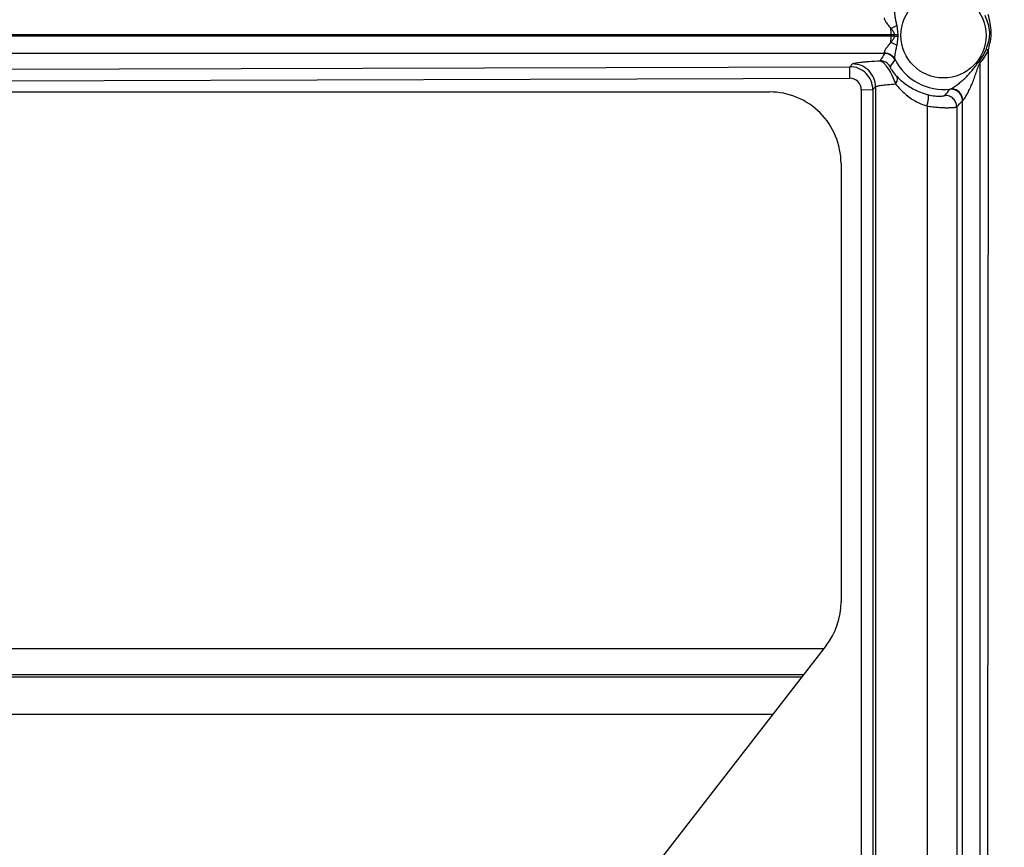
# Model space of a CAD drawing. Units: inches. Extents: x 0 to 17, y 0 to 11.
# Drawn here: x 13.4 to 13.7, y 7.2 to 7.5 of the extents above; entities that cross this region are included whole.
import ezdxf
from ezdxf.enums import TextEntityAlignment as Align

# ---------------------------------------------------------------- set-up
doc = ezdxf.new("R2010")
doc.units = ezdxf.units.IN
doc.header["$LTSCALE"] = 0.935
doc.header["$MEASUREMENT"] = 0
doc.layers.get('0').update_dxf_attribs({"linetype": 'CONTINUOUS'})
doc.layers.add('02___PRT_ALL_AXES', color=7, linetype='CONTINUOUS')
doc.styles.get("Standard").update_dxf_attribs({"font": 'bluprnt.ttf'})
doc.dimstyles.new('DIMSTYLE_1', dxfattribs={"dimtxt": 0.125, "dimasz": 0.1875, "dimexe": 0.125, "dimexo": 0.0625, "dimgap": 0.0625, "dimtad": 0, "dimtih": 1, "dimtoh": 1, "dimlfac": 8, "dimzin": 4, "dimdsep": 46, "dimtxsty": 'Standard', "dimblk": 'CLOSED', "dimblk1": 'CLOSED', "dimblk2": 'CLOSED', "dimcen": 0.09, "dimadec": 3, "dimazin": 1, "dimtfac": 1, "dimtdec": 3, "dimtofl": 0, "dimtmove": 0, "dimatfit": 3, "dimldrblk": 'CLOSED', "dimfxl": 0, "dimtolj": 1, "dimtzin": 4, "dimarcsym": 0})

# ---------------------------------------------------------------- blocks, each defined once
blk = doc.blocks.new('_CLOSED')
at = {"color": 0, "linetype": 'ByBlock'}
for p, q in [((0, 0), (-1, 0.1666666667)), ((-1, 0.1666666667), (-1, -0.1666666667)), ((-1, -0.1666666667), (0, 0)), ((-1, 0), (0, 0))]:
    blk.add_line(p, q, dxfattribs=at)
blk = doc.blocks.new('*D7')
at = {"color": 7, "linetype": 'Continuous'}
for p, q in [((15.438871441, 6.878204309400001), (15.438871441, 7.378204309400001)), ((12.9537334272, 6.878204309400001), (15.563871441, 6.878204309400001)), ((12.9537334272, 6.675079309400001), (15.563871441, 6.675079309400001)), ((15.438871441, 6.675079309400001), (15.438871441, 6.3297100241)), ((15.438871441, 6.3297100241), (15.626371441, 6.3297100241))]:
    blk.add_line(p, q, dxfattribs=at)
at = {"color": 7, "linetype": 'Continuous', "xscale": 0.1875, "yscale": 0.1875, "zscale": 0.1875}
for p, rotation in [((15.438871441, 6.878204309400001), 270), ((15.438871441, 6.675079309400001), 90)]:
    blk.add_blockref('_CLOSED', p, dxfattribs=dict(at, rotation=rotation))
at = {"color": 7, "linetype": 'Continuous'}
for s, p, p2 in [('1.63', (15.688871441, 6.2672100241), (16.088871441, 6.2672100241)), ('[', (15.688871441, 6.0797100241), (15.788871441, 6.0797100241)), (']', (16.188871441, 6.0797100241), (16.288871441, 6.0797100241)), ('41,3', (15.788871441, 6.0797100241), (16.188871441, 6.0797100241)), ('REF', (15.688871441, 5.8922100241), (15.988871441, 5.8922100241))]:
    blk.add_text(s, height=0.125, dxfattribs=at).set_placement(p, p2, align=Align.FIT)

msp = doc.modelspace()

# ---------------------------------------------------------------- linework, layer by layer
at = {"color": 9, "linetype": 'Continuous'}
for p, q in [((13.3300648512, 7.4993042025), (13.6768896875, 7.4993038837)), ((13.6768690599, 7.5012843271), (13.6787376017, 7.5022521354)), ((13.6768896875, 7.4993038837), (13.6778941602, 7.4993037753)), ((13.6768896875, 7.4993038837), (13.6768896875, 7.4987297351)), ((13.6778941592, 7.4993037752), (13.6791003768, 7.4992856703)), ((13.6787380009, 7.5022520502), (13.6791003784, 7.4992856703)), ((13.6768896875, 7.4987297351), (13.3299873742, 7.498729386799999)), ((13.6768691388, 7.4967487803), (13.6787379193, 7.4957815513)), ((13.6778941602, 7.4987298433), (13.6768896875, 7.4987297351)), ((13.6778941112, 7.498729844500001), (13.6790985355, 7.4987479382)), ((13.6791003784, 7.4987479485), (13.6787380009, 7.4957815686)), ((13.6747884696, 7.493112443899999), (13.3315217388, 7.493112443899999)), ((13.6747120545, 7.493286708999999), (13.6747884696, 7.493112443899999)), ((13.7086549883, 7.4941563887), (13.7083180823, 7.125864979199999)), ((13.6634081826, 7.4887805682), (13.6643151123, 7.4896879026)), ((13.6781351835, 7.4912933743), (13.6781474007, 7.491045969500001)), ((13.70587904, 7.4898698705), (13.7054923387, 7.4902320979)), ((13.7058790401, 7.489869871900001), (13.7058790401, 7.1258601016)), ((13.3369709558, 7.4878012338), (13.6634081826, 7.4887805682)), ((13.6634194277, 7.4849702609), (13.6634081826, 7.4887805682)), ((13.3369822009, 7.4839909265), (13.6634194277, 7.4849702609)), ((13.6671789778, 7.4812254217), (13.670923837, 7.4812874425)), ((13.6671789778, 7.4812254217), (13.6671789778, 7.1704255197)), ((13.670923837, 7.4812874425), (13.6718273209, 7.4821913297)), ((13.670923837, 7.4812874425), (13.670923837, 7.1704875405)), ((13.6718273209, 7.4821913297), (13.6718273209, 7.1695832293)), ((13.6960868282, 7.4813628656), (13.6962748607, 7.4814715802)), ((13.7002617513, 7.477639355599999), (13.7003997033, 7.4777417802)), ((13.7002617513, 7.1768742291), (13.7002617513, 7.477639355599999)), ((13.6886570639, 7.475915838300001), (13.6886570639, 7.1784777196)), ((13.6983665311, 7.4756107171), (13.6983665311, 7.178906667000001)), ((13.6482048093, 7.2897219501), (13.1873087028, 7.2897219501)), ((13.1772547948, 7.2768258645), (13.6382086003, 7.2768258645))]:
    msp.add_line(p, q, dxfattribs=at)
at = {"color": 7, "linetype": 'Continuous'}
for p, q in [((13.3474699711, 7.480516809400001), (13.6371709272, 7.480516809400001)), ((13.6605459272, 7.4571418094), (13.6605459272, 7.313641809400001)), ((13.6548022904, 7.2982333448), (13.1939442651, 7.2982333448)), ((13.6556456701, 7.299321387000001), (13.5660206701, 7.183696387)), ((13.1868464444, 7.289129014099999), (13.6477452038, 7.289129014099999))]:
    msp.add_line(p, q, dxfattribs=at)
at = {"color": 9, "linetype": 'Continuous'}
for centre, radius, start, end in [((13.58582888, 7.499345347799999), 0.0910608169, 359.9739106303, 1.2200727993), ((13.6965709579, 7.4990168094), 0.0186790022, 179.1197288381, 180.8802713043), ((13.6954362029, 7.4990168094), 0.0163380369, 179.0570905241, 180.9429094619), ((13.5858297348, 7.498688262000001), 0.0910599621, 358.7799213517999, 0.0260952186), ((13.7493230872, 7.4471425777), 0.0875707589, 148.3354329746, 150.1745872271), ((13.674793342, 7.4893572559), 0.0037551914, 26.7245054265, 90.0743414787), ((13.7976452986, 7.7048580341), 0.2287235433, 246.9176923663, 247.1031267735), ((13.6733564007, 7.4869411469), 0.0037555488, 30.34672220400001, 90.0728755134), ((13.7288191111, 7.4538169295), 0.0628778471, 143.6948826574, 146.1528606561), ((13.6940459272, 7.4990168094), 0.0176862436, 205.8929856433, 277.2400328405), ((13.6634211295, 7.4812776377), 0.0075028686, 0.07487654, 90.09886816559998), ((13.6634332384, 7.4812242911), 0.0037458642, 0.0172938834, 90.2112372875), ((13.648637061, 7.4713521648), 0.032005841, 21.557438957, 22.5559406521), ((13.6576198234, 7.5096325322), 0.0477376634, 320.640201529, 323.6875776040001), ((13.6950170194, 7.495621719600001), 0.0207615859, 230.6013817469, 236.6798366335), ((13.6539935935, 7.5189649701), 0.0620366733, 315.6652863244, 318.2295320226)]:
    msp.add_arc(centre, radius, start, end, dxfattribs=at)
at = {"color": 7, "linetype": 'Continuous'}
for centre, radius, start, end in [((13.6940618498, 7.500098857899999), 0.0210738659, 223.37021597, 230.2607258859), ((13.6941264218, 7.500175308999999), 0.0211739344, 230.2586188905, 241.4376232089), ((13.6941730062, 7.5002576477), 0.0212685251, 241.4334542632, 256.1380611665)]:
    msp.add_arc(centre, radius, start, end, dxfattribs=at)
for centre, major_axis, start_param in [((13.6371709272, 7.4571418094), (0, 0.023375), -1.5707963268), ((13.6371709272, 7.313641809400001), (0.023375, 0), -0.6593944893)]:
    msp.add_ellipse(centre, major_axis=major_axis, ratio=1, start_param=start_param, end_param=0, dxfattribs=at)
at = {"color": 9, "linetype": 'Continuous'}
for points, knots in [([(13.6781351835, 7.5067402444), (13.6780985779, 7.506634120599999), (13.6780640905, 7.506375369700001), (13.6780780396, 7.5057505435), (13.6782173247, 7.50481379), (13.6784599086, 7.503577675700001), (13.6786467707, 7.5027044388), (13.6787380009, 7.5022520502)], [0, 0, 0, 0, 0.07395995179999999, 0.1695643747, 0.411817381, 0.6959530576, 1, 1, 1, 1]), ([(13.7086549883, 7.4941563887), (13.7087776262, 7.494638700599999), (13.7090310825, 7.4956009384), (13.7093917935, 7.497049595499999), (13.7096417131, 7.4985236011), (13.7097310121, 7.500517597000001), (13.7093700699, 7.502994492999999), (13.7089051671, 7.5049279752), (13.7086657259, 7.5058942975)], [0, 0, 0, 0, 0.1250300004, 0.2500082269, 0.3749743305, 0.4999939667, 0.7498830212, 1, 1, 1, 1]), ([(13.6747120545, 7.504746909800001), (13.6746727175, 7.5046793599), (13.6746572028, 7.5044768909), (13.674763912, 7.5041576079), (13.6749658608, 7.503770290299999), (13.6753696319, 7.5031497353), (13.6760157975, 7.502314959700001), (13.6765829609, 7.5016462085), (13.6768690521, 7.5012842765)], [0, 0, 0, 0, 0.0562262678, 0.1358623651, 0.2416544102, 0.3692263754, 0.668155743, 1, 1, 1, 1]), ([(13.7079735274, 7.4944455037), (13.7081417616, 7.4948910105), (13.7084628399, 7.495787851499999), (13.7088750516, 7.4971566667), (13.7091452705, 7.4985632811), (13.70921165, 7.5004741563), (13.7087199854, 7.502829173099999), (13.7080370753, 7.5046076604), (13.7076525406, 7.505478582899999)], [0, 0, 0, 0, 0.1250834366, 0.250143442, 0.3751797054, 0.5002322423, 0.7499356242, 1, 1, 1, 1]), ([(13.6768690522, 7.501284277100001), (13.6771045477, 7.500992155900001), (13.6775738722, 7.500417711), (13.6779064616, 7.4996811682), (13.67789416, 7.4993037752)], [0, 0, 0, 0, 0.4984261345, 1, 1, 1, 1]), ([(13.6768690521, 7.4967493423), (13.6765824815, 7.4963877927), (13.6760161435, 7.495718367799999), (13.6753695758, 7.4948839108), (13.6749658148, 7.494263329600001), (13.6747639989, 7.4938759584), (13.6746571913, 7.4935567312), (13.6746726884, 7.4933542348), (13.6747120545, 7.493286708999999)], [0, 0, 0, 0, 0.3318432758, 0.6307845941, 0.75834856, 0.8641408926, 0.9437780508, 1, 1, 1, 1]), ([(13.67789416, 7.4987298436), (13.677900064, 7.4983504003), (13.6775823609, 7.4976111929), (13.6771040137, 7.497039935599999), (13.6768690522, 7.496749341699999)], [0, 0, 0, 0, 0.5038431407, 1, 1, 1, 1]), ([(13.6747120543, 7.493286719199999), (13.6754058782, 7.4933078632), (13.6768233649, 7.4929669066), (13.6778292379, 7.4919021436), (13.6781351489, 7.4912933576)], [0, 0, 0, 0, 0.5046610286, 1, 1, 1, 1]), ([(13.6787380009, 7.4957815686), (13.678646774, 7.4953291783), (13.6784598925, 7.4944559356), (13.6782173621, 7.493219819299999), (13.6780779834, 7.4922830697), (13.6780640816, 7.4916582477), (13.6780985785, 7.491399492699999), (13.6781351835, 7.4912933743)], [0, 0, 0, 0, 0.3040472314, 0.5881876622, 0.8304313606, 0.926043675, 1, 1, 1, 1]), ([(13.7058790401, 7.489869871900001), (13.7064713793, 7.4904854175), (13.7075151927, 7.491853849), (13.7083212616, 7.493369617999999), (13.7086549883, 7.4941563887)], [0, 0, 0, 0, 0.4998939488, 1, 1, 1, 1]), ([(13.6643151123, 7.4896879026), (13.6643868945, 7.4897601684), (13.6646687814, 7.489860716799999), (13.6651974736, 7.489991860499999), (13.6659916991, 7.4901193449), (13.6670258244, 7.490247911), (13.6682998203, 7.490371345900001), (13.6704331881, 7.490539362200001), (13.6721432081, 7.4906370632), (13.6733515183, 7.4906966651)], [0, 0, 0, 0, 0.0334861269, 0.09390479480000001, 0.1817342024, 0.2964050248, 0.4370198162, 0.602280925, 1, 1, 1, 1]), ([(13.6718273209, 7.4821913297), (13.6718255376, 7.4831655375), (13.6714264452, 7.4851351939), (13.6697609006, 7.487632830599999), (13.6672598019, 7.4892931672), (13.6652893193, 7.4896881535), (13.6643151123, 7.4896879026)], [0, 0, 0, 0, 0.249652272, 0.5000003136, 0.7503483401000001, 1, 1, 1, 1]), ([(13.6733516248, 7.490696396900001), (13.6735123386, 7.4906684991), (13.6738759418, 7.4904967453), (13.6746999679, 7.4898163671), (13.6758176672, 7.4883826083), (13.6768516276, 7.486608899099999), (13.6776344393, 7.4849349427), (13.6780140795, 7.4840642223), (13.6781946299, 7.483629134199999)], [0, 0, 0, 0, 0.0559901325, 0.1343296844, 0.3660289814, 0.6739641271, 0.8383072298, 1, 1, 1, 1]), ([(13.6962748607, 7.4814715802), (13.6964185752, 7.4815095645), (13.6967417762, 7.4816688284), (13.69725837, 7.4819664123), (13.6978510928, 7.482356916900001), (13.698706431, 7.482965302999999), (13.6997866025, 7.483818655499999), (13.7010463592, 7.4849458367), (13.702254098, 7.4861688911), (13.7033838475, 7.4874790436), (13.7044484384, 7.4888462847), (13.7051121476, 7.4897963304), (13.7054923384, 7.490232098200001)], [0, 0, 0, 0, 0.0347307065, 0.0832985522, 0.1396308302, 0.2003532621, 0.3285619679, 0.4609809372, 0.5950879026, 0.7298679834, 0.8648834434999999, 1, 1, 1, 1]), ([(13.7003997033, 7.4777417802), (13.7004447913, 7.4777668031), (13.7005396498, 7.4778529064), (13.7007538296, 7.4780982854), (13.7010497653, 7.4785275698), (13.7014187959, 7.479138435), (13.7018057822, 7.479834705), (13.7021955059, 7.480582275900001), (13.7027102399, 7.4816349414), (13.7033198766, 7.4830024997), (13.7039932003, 7.4846910463), (13.7046098531, 7.486417201699999), (13.705092719, 7.487872441), (13.7054878127, 7.4890338662), (13.7057266329, 7.4896034974), (13.7058790401, 7.489869871900001)], [0, 0, 0, 0, 0.0115641298, 0.0282925054, 0.07319875070000001, 0.128058328, 0.1884192188, 0.2517729403, 0.317111187, 0.4511698583, 0.5874396296, 0.7246707095, 0.8621996926000001, 0.9311768206000001, 1, 1, 1, 1]), ([(13.6765973927, 7.488838576699999), (13.6765831236, 7.488817467400001), (13.6766006312, 7.488725388400001), (13.6766545617, 7.4885609195), (13.6767897673, 7.4882684422), (13.6770246553, 7.4878416504), (13.6773779682, 7.487291388200001), (13.6779444786, 7.4865180802), (13.6784223132, 7.4859662872), (13.6787425877, 7.485627229299999)], [0, 0, 0, 0, 0.0195939174, 0.0633499925, 0.1398273016, 0.2628008389, 0.4399399795, 0.6413305753, 1, 1, 1, 1]), ([(13.6718273209, 7.4821913297), (13.6718760012, 7.4822527148), (13.6720799476, 7.482349552100001), (13.6724672128, 7.482467084600001), (13.6730459982, 7.4825850923), (13.6737992199, 7.4827019725), (13.6747267122, 7.4828150162), (13.6762791881, 7.4829683934), (13.6775242986, 7.4830576063), (13.678404042, 7.4831122035)], [0, 0, 0, 0, 0.0352000881, 0.0963366312, 0.1844249997, 0.299028851, 0.4392884135, 0.6039733288, 1, 1, 1, 1]), ([(13.6784040346, 7.4831122114), (13.6785462996, 7.483346994600001), (13.6788252951, 7.4839007602), (13.6790535238, 7.4847731348), (13.6789008169, 7.4854119683), (13.6787425853, 7.4856272272)], [0, 0, 0, 0, 0.3100779619, 0.6982395503000001, 1, 1, 1, 1]), ([(13.678404042, 7.4831122035), (13.6786530583, 7.4827934055), (13.6796985024, 7.4815235966), (13.6808809123, 7.480365151900001), (13.6818393942, 7.4795782273)], [0, 0, 0, 0, 0.2459629719, 1, 1, 1, 1]), ([(13.7002617515, 7.477639355599999), (13.7002606223, 7.4781603839), (13.7000306963, 7.479215278300001), (13.6990811273, 7.4805178817), (13.6976788162, 7.4813128539), (13.6966045942, 7.4814210915), (13.6960868301, 7.4813628488)], [0, 0, 0, 0, 0.2495959667, 0.5000000032, 0.7504040342, 1, 1, 1, 1]), ([(13.7004000211, 7.4777417789), (13.7003926394, 7.4782637268), (13.7001554653, 7.479315439500001), (13.6992168655, 7.4806165378), (13.6978390084, 7.4814172504), (13.6967813222, 7.481529463099999), (13.6962748616, 7.481471573099999)], [0, 0, 0, 0, 0.2520779786, 0.5042290172999999, 0.7538336945999999, 1, 1, 1, 1]), ([(13.683612329, 7.478273045599999), (13.683993164, 7.4780230366), (13.6855815016, 7.4770551392), (13.6873108914, 7.4763151502), (13.6886570639, 7.475915838300001)], [0, 0, 0, 0, 0.2449653985, 1, 1, 1, 1]), ([(13.6886570598, 7.4759158389), (13.688766169, 7.4763592421), (13.6889487049, 7.4771886988), (13.6891125828, 7.478181281399999), (13.6891749321, 7.478844219500001), (13.6891828523, 7.4792050585), (13.6891607918, 7.4794467141), (13.689115438, 7.479581704199999), (13.6890774274, 7.479608555800001)], [0, 0, 0, 0, 0.3644206676, 0.6778286779000001, 0.8012010168000001, 0.8969241269, 0.9628593506, 1, 1, 1, 1]), ([(13.689077426, 7.4796085504), (13.6897998925, 7.4794301795), (13.6908460172, 7.4792437664), (13.6921637669, 7.479145666), (13.6929519212, 7.4791347238), (13.6935778927, 7.479164803200001), (13.694048127, 7.4792127554), (13.6943390982, 7.479276339099999), (13.6944979592, 7.4793193043), (13.6945295699, 7.4793578708)], [0, 0, 0, 0, 0.4048414361, 0.5755425752000001, 0.7187821352, 0.832900498, 0.9175160479000001, 0.9728716812, 1, 1, 1, 1]), ([(13.6983665318, 7.4756107171), (13.6983655961, 7.4761043676), (13.6981603738, 7.477102697), (13.6973056082, 7.478362404099999), (13.6960260133, 7.4791870999), (13.6950231041, 7.479368624), (13.6945295699, 7.4793578697)], [0, 0, 0, 0, 0.2496415145, 0.5, 0.7503584855, 1, 1, 1, 1]), ([(13.6886570639, 7.475915838300001), (13.6892811751, 7.4758130935), (13.6905009372, 7.4756395564), (13.6922719018, 7.4754654223), (13.6938955454, 7.4753735476), (13.6953195934, 7.475349483600001), (13.6964989733, 7.4753762194), (13.6973119645, 7.4754275252), (13.6978125302, 7.475482737), (13.6980719907, 7.4755208703), (13.6982472568, 7.475560474400001), (13.698340013, 7.4755896836), (13.6983665311, 7.4756107171)], [0, 0, 0, 0, 0.1944021905, 0.3785232292, 0.5467698859000001, 0.6940958292, 0.8161270745, 0.9093183584000001, 0.9442340106, 0.9710426294, 0.9895971554, 1, 1, 1, 1])]:
    msp.add_open_spline(points, degree=3, knots=knots, dxfattribs=at)
msp.add_open_spline([(13.7054923384, 7.490232098200001), (13.7065491591, 7.4914729427), (13.7073985417, 7.4929203951), (13.7079735274, 7.4944455037)], degree=3, dxfattribs=at)
at = {"layer": '02___PRT_ALL_AXES', "color": 9, "linetype": 'Continuous'}
msp.add_circle((13.6940459272, 7.4990168094), 0.0139413829, dxfattribs=at)

# ---------------------------------------------------------------- dimensions: what is measured, and where the dimension line sits
at = {"color": 7, "linetype": 'Continuous'}
dim = msp.add_linear_dim(base=(15.438871441, 6.675079309400001), p1=(12.8912334272, 6.878204309400001), p2=(12.8912334272, 6.675079309400001), angle=270, text='<>\\PREF\\P[]', dimstyle='DIMSTYLE_1', dxfattribs=at)
dim.commit()
dim.dimension.update_dxf_attribs({"geometry": '*D7', "text_midpoint": (15.988871441, 6.1422100241), "dimtype": 160})

doc.saveas('drawing.dxf')
